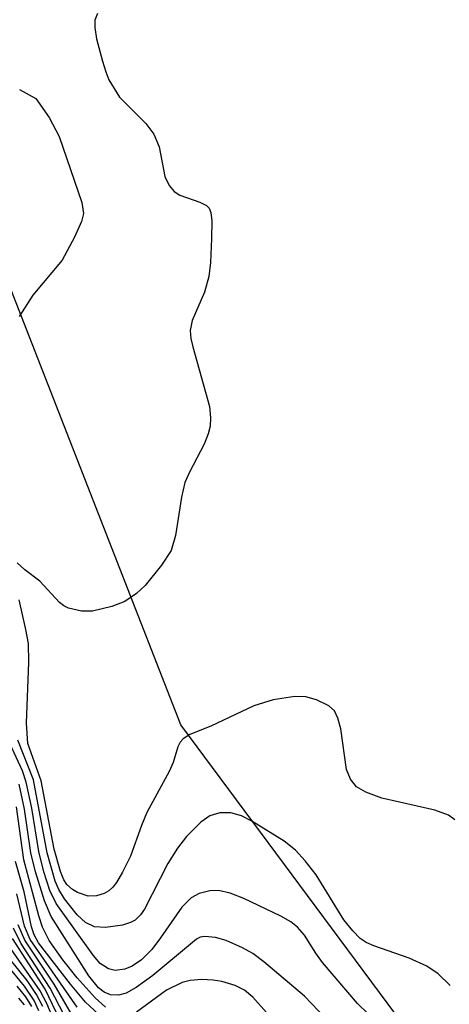
# Model space of a CAD drawing. Units: inches. Extents: x 1238693 to 1243762, y 477592 to 481457.
# Drawn here: x 1242408 to 1242450, y 481088 to 481185 of the extents above; entities that cross this region are included whole.
import ezdxf

# ---------------------------------------------------------------- set-up
doc = ezdxf.new("R2010")
doc.units = ezdxf.units.IN
doc.header["$MEASUREMENT"] = 0
doc.layers.add('NTRL-Trees', color=3, linetype='Continuous')
doc.layers.add('Undefined', color=1, linetype='Continuous')

msp = doc.modelspace()

# ---------------------------------------------------------------- linework, layer by layer
at = {"layer": 'NTRL-Trees'}
msp.add_lwpolyline([(1242544, 480876.719), (1242537.375, 480932.531), (1242532.75, 480945.313), (1242500, 481011.469), (1242463.125, 481062.344), (1242423.75, 481115.406), (1242404, 481165.969), (1242384.125, 481243.594), (1242366.625, 481320.188), (1242347.375, 481397.031), (1242325.5, 481452.156), (1242323.502, 481457.09), (1242861.678, 481457.034), (1242860.677, 481452.699), (1242863.973, 481390.075), (1242875.74, 481340.655), (1242877.543, 481277.088), (1242875.948, 481221.698), (1242850.012, 481161.548), (1242808.986, 481046.674), (1242788.473, 480890.772)], dxfattribs=at)
at = {"layer": 'Undefined'}
for points, elevation in [([(1242415.493, 481185.927), (1242415.234, 481185.237), (1242415.203, 481184.523), (1242415.396, 481183.415), (1242415.987, 481181.185), (1242416.3, 481180.113), (1242416.62, 481179.332), (1242417.659, 481177.632), (1242420.26, 481175.02), (1242421.061, 481173.942), (1242421.586, 481172.709), (1242422.15, 481169.766), (1242422.588, 481168.867), (1242423.086, 481168.279), (1242423.636, 481167.903), (1242425.641, 481167.199), (1242426.299, 481166.875), (1242426.539, 481166.627), (1242426.72, 481166.179), (1242426.808, 481165.373), (1242426.779, 481163.614), (1242426.682, 481161.243), (1242426.51, 481159.853), (1242426.074, 481158.278), (1242424.873, 481155.49), (1242424.675, 481154.507), (1242424.746, 481153.684), (1242424.925, 481152.858), (1242426.571, 481146.956), (1242426.686, 481145.844), (1242426.637, 481145.022), (1242426.446, 481144.242), (1242426.057, 481143.229), (1242424.603, 481140.453), (1242424.153, 481139.42), (1242423.815, 481137.986), (1242423.229, 481134.167), (1242422.768, 481132.69), (1242421.834, 481131.243), (1242420.193, 481129.206), (1242419.351, 481128.439), (1242418.181, 481127.64), (1242416.888, 481127.125), (1242414.98, 481126.684), (1242413.898, 481126.665), (1242412.611, 481126.965), (1242412.147, 481127.19), (1242411.71, 481127.528), (1242409.769, 481129.656), (1242408.27, 481130.774), (1242407.53, 481131.456)], 132), ([(1242407.738, 481178.377), (1242409.372, 481177.487), (1242410.682, 481175.612), (1242411.669, 481173.725), (1242413.932, 481167.19), (1242414.08, 481166.097), (1242413.9, 481165.306), (1242413.206, 481163.742), (1242411.97, 481161.457), (1242409.087, 481158.009), (1242407.735, 481155.877)], 134), ([(1242450.891, 481105.999), (1242450.256, 481106.44), (1242448.921, 481106.946), (1242443.673, 481108.155), (1242442.088, 481108.732), (1242441.16, 481109.277), (1242440.553, 481110.036), (1242440.159, 481110.981), (1242439.596, 481114.996), (1242439.306, 481116.067), (1242438.964, 481116.779), (1242438.419, 481117.304), (1242437.199, 481117.875), (1242436.138, 481118.171), (1242435.057, 481118.217), (1242432.885, 481117.887), (1242430.99, 481117.287), (1242426.727, 481115.277), (1242424.642, 481114.44), (1242423.985, 481114.03), (1242423.682, 481113.68), (1242423.45, 481113.234), (1242422.981, 481111.686), (1242422.602, 481110.772), (1242420.373, 481106.723), (1242419.835, 481105.423), (1242418.765, 481102.39), (1242417.969, 481100.793), (1242417.368, 481099.777), (1242417.018, 481099.325), (1242416.606, 481098.964), (1242416.136, 481098.7), (1242415.369, 481098.442), (1242414.566, 481098.414), (1242413.488, 481098.783), (1242412.991, 481099.075), (1242412.436, 481099.591), (1242412.134, 481100.058), (1242411.801, 481100.859), (1242411.185, 481103.1), (1242409.893, 481109.854), (1242408.575, 481113.56), (1242408.458, 481115.574), (1242408.683, 481121.623), (1242408.637, 481123.477), (1242408.396, 481124.869), (1242407.71, 481127.784)], 130), ([(1242442.287, 481086.806), (1242441.236, 481087.796), (1242437.779, 481091.864), (1242437.11, 481092.779), (1242436.002, 481094.547), (1242435.29, 481095.36), (1242434.636, 481095.867), (1242433.637, 481096.431), (1242429.975, 481098.188), (1242428.624, 481098.733), (1242427.471, 481098.985), (1242426.606, 481098.964), (1242425.554, 481098.688), (1242424.76, 481098.258), (1242423.849, 481097.344), (1242421.742, 481094.289), (1242420.86, 481093.134), (1242419.839, 481092.13), (1242418.912, 481091.495), (1242418.182, 481091.184), (1242417.245, 481091.051), (1242416.559, 481091.219), (1242415.736, 481091.767), (1242415.064, 481092.574), (1242411.375, 481097.708), (1242410.768, 481098.976), (1242410.159, 481100.842), (1242409.664, 481102.853), (1242408.962, 481107.144), (1242408.429, 481109.733), (1242408.038, 481110.838), (1242406.8, 481113.547)], 126), ([(1242450.438, 481089.573), (1242449.26, 481090.721), (1242448.139, 481091.479), (1242446.359, 481092.266), (1242442.856, 481093.487), (1242442.096, 481093.846), (1242441.531, 481094.232), (1242440.778, 481094.976), (1242439.906, 481096.074), (1242437.154, 481100.528), (1242436.081, 481101.918), (1242435.103, 481102.997), (1242433.971, 481103.875), (1242430.782, 481105.868), (1242429.758, 481106.384), (1242428.685, 481106.672), (1242427.608, 481106.691), (1242426.612, 481106.373), (1242425.714, 481105.752), (1242424.317, 481104.342), (1242423.419, 481103.185), (1242422.458, 481101.669), (1242420.14, 481097.143), (1242419.733, 481096.574), (1242419.203, 481096.061), (1242418.763, 481095.8), (1242417.974, 481095.544), (1242416.282, 481095.319), (1242415.184, 481095.391), (1242414.282, 481095.813), (1242413.469, 481096.581), (1242412.213, 481098.151), (1242411.639, 481099.075), (1242411.287, 481099.908), (1242410.495, 481102.718), (1242409.123, 481109.942), (1242407.578, 481113.887)], 128), ([(1242438.767, 481085.608), (1242435.984, 481088.527), (1242431.97, 481091.921), (1242430.867, 481092.729), (1242429.846, 481093.297), (1242428.243, 481094.022), (1242427.176, 481094.334), (1242426.133, 481094.44), (1242425.663, 481094.355), (1242425.281, 481094.173), (1242420.963, 481090.546), (1242419.312, 481089.372), (1242418.328, 481088.816), (1242417.552, 481088.608), (1242416.777, 481088.646), (1242416.145, 481088.918), (1242415.584, 481089.353), (1242414.639, 481090.537), (1242410.9, 481096.412), (1242410.233, 481097.949), (1242409.329, 481100.821), (1242408.874, 481102.706), (1242408.236, 481107.046), (1242407.729, 481109.542)], 124), ([(1242416.287, 481087.422), (1242415.245, 481088.361), (1242413.457, 481090.332), (1242412.049, 481092.131), (1242410.7, 481094.042), (1242410.042, 481095.357), (1242409.673, 481096.483), (1242408.176, 481102.028), (1242407.446, 481107.277)], 122), ([(1242412.627, 481085.743), (1242410.806, 481089.309), (1242407.87, 481093.78), (1242407.148, 481095.253)], 114), ([(1242413.088, 481086.404), (1242411.198, 481089.701), (1242408.28, 481094.054), (1242407.609, 481095.578)], 116), ([(1242412.135, 481085.352), (1242410.295, 481089.201), (1242407.045, 481094.228)], 112), ([(1242411.687, 481084.868), (1242410.458, 481087.801), (1242409.813, 481089.046), (1242406.396, 481093.948)], 110), ([(1242410.051, 481087.492), (1242409.449, 481088.691), (1242408.508, 481090.051), (1242406.73, 481092.281)], 108), ([(1242409.684, 481087.069), (1242409.218, 481088.1), (1242408.251, 481089.518), (1242406.56, 481091.548)], 106), ([(1242432.233, 481086.895), (1242430.88, 481088.422), (1242430.068, 481089.117), (1242429.139, 481089.573), (1242427.791, 481089.958), (1242426.96, 481090.105), (1242425.817, 481090.153), (1242424.682, 481090.074), (1242423.862, 481089.88), (1242422.337, 481089.099), (1242419.354, 481086.94)], 122), ([(1242408.974, 481087.487), (1242408.381, 481088.45), (1242407.524, 481089.507)], 104), ([(1242408.24, 481087.642), (1242407.691, 481088.317)], 102)]:
    msp.add_lwpolyline(points, dxfattribs=dict(at, elevation=elevation))
for points in [[(1242415.571, 481086.743, 120), (1242414.307, 481087.911, 120), (1242412.804, 481089.706, 120), (1242409.638, 481093.813, 120), (1242409.198, 481094.58, 120), (1242408.926, 481095.372, 120), (1242408.218, 481098.863, 120), (1242407.367, 481101.856, 120)], [(1242413.47, 481087.412, 118), (1242408.825, 481094.116, 118), (1242408.256, 481095.454, 118), (1242407.498, 481098.666, 118)]]:
    msp.add_polyline3d(points, dxfattribs=at)

doc.saveas('drawing.dxf')
